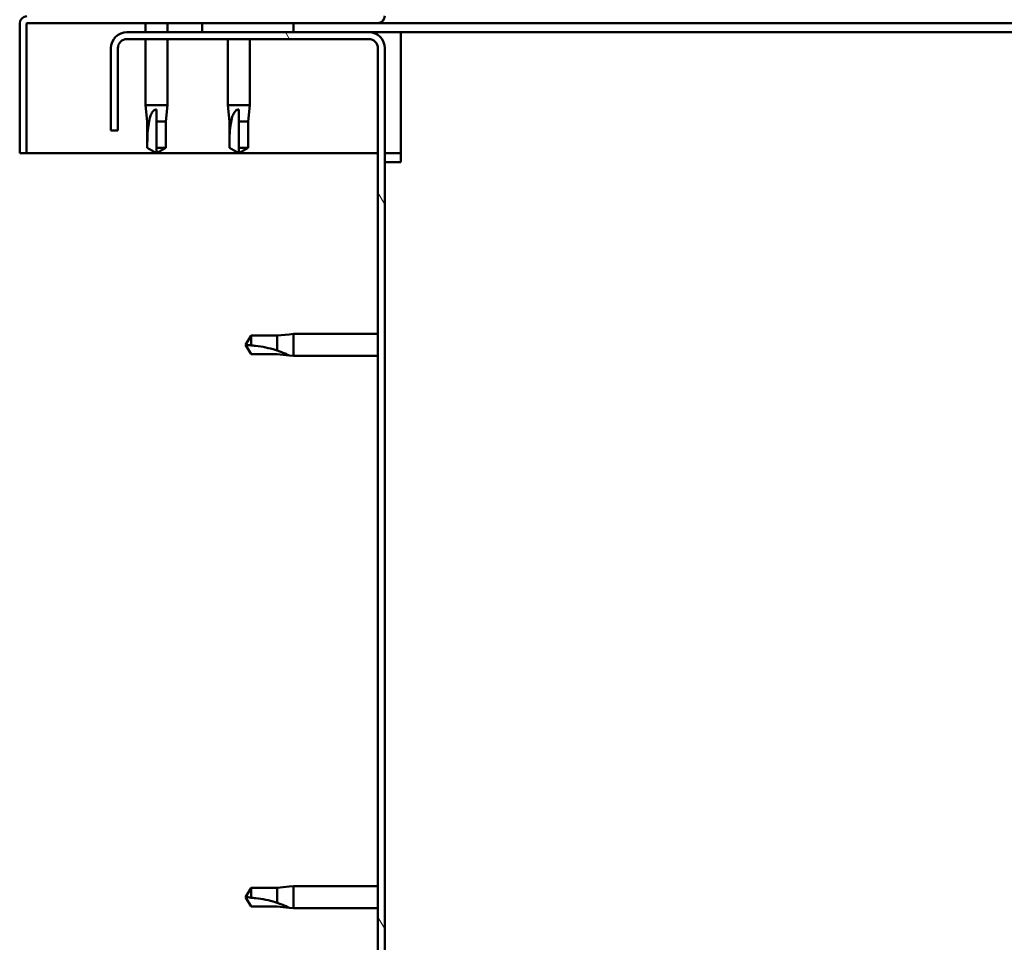
# Model space of a CAD drawing. Units: millimetres. Extents: x -6502 to 24551, y 2995 to 8837.
# Drawn here: x -6220 to -6004, y 7298 to 7500 of the extents above; entities that cross this region are included whole.
import ezdxf

# ---------------------------------------------------------------- set-up
doc = ezdxf.new("R2010")
doc.units = ezdxf.units.MM
doc.header["$LTSCALE"] = 25
doc.layers.add('Hatch (ISO)', color=7, linetype='Continuous', lineweight=18)
doc.layers.add('Visible (ISO)', color=7, linetype='Continuous', lineweight=50)

msp = doc.modelspace()

# ---------------------------------------------------------------- hatches: boundary and pattern name
at = {"layer": 'Hatch (ISO)'}
h = msp.add_hatch(dxfattribs=at)
h.set_pattern_fill('ANSI31', color=256, scale=635, angle=14.999977780745, style=0)
h.set_pattern_definition([(59.99997778074501, (0, 0), (-68.7407510346056, 39.6875266576083), [])])
h.paths.add_polyline_path([(-6159.686328380251, 7497.047314205463), (-6159.686328380251, 7499.047314205464), (-6179.686328380252, 7499.047314205464), (-6179.686328380252, 7497.047314205464)])
h.paths.add_polyline_path([(-4749.686328380251, 7497.047314205375), (-4749.686328380251, 7498.547314205389), (-4749.68632838025, 7499.047314205374), (-4769.686328380251, 7499.047314205375), (-4769.686328380251, 7498.54731420539), (-4769.686328380251, 7497.047314205377)])
h = msp.add_hatch(dxfattribs=at)
h.set_pattern_fill('ANSI31', color=256, scale=635, angle=75.00017538262, style=0)
h.set_pattern_definition([(120.00017538262, (0, 0), (-68.74064494146478, -39.68771041558673), [])])
edge = h.paths.add_edge_path()
edge.add_line((-6199.686328380233, 7493.547314205477), (-6199.686328380247, 7475.547314205464))
edge.add_line((-6199.686328380247, 7475.547314205465), (-6198.186328380247, 7475.547314205465))
edge.add_line((-6198.186328380246, 7475.547314205465), (-6198.186328380232, 7493.547314205478))
edge.add_ellipse((-6196.186328380246, 7493.547314205464), major_axis=(-2.000000000000003, 1.282318695672304e-11), ratio=1, start_angle=270.0000000003674, end_angle=360.0000000000091, ccw=False)
edge.add_line((-6196.186328380246, 7495.547314205465), (-6143.186328380247, 7495.547314205462))
edge.add_ellipse((-6143.186328380246, 7493.547314205462), major_axis=(-6.915579220390123e-13, 2.000000000000007), ratio=1, start_angle=269.9999999999924, end_angle=360.0000000000128, ccw=False)
edge.add_line((-6141.186328380245, 7493.547314205462), (-6141.186328380275, 7000.547314205462))
edge.add_ellipse((-6143.186328380276, 7000.547314205462), major_axis=(2.000000000000097, -4.77506922891303e-13), ratio=1, start_angle=270.0000000006406, end_angle=359.99999999999943, ccw=False)
edge.add_line((-6143.186328380254, 6998.547314205461), (-6199.686328380276, 6998.547314205464))
edge.add_line((-6199.686328380276, 6998.547314205465), (-6199.686328380277, 6997.047314205465))
edge.add_line((-6199.686328380276, 6997.047314205464), (-6143.186328380253, 6997.047314205483))
edge.add_ellipse((-6143.186328380276, 7000.547314205462), major_axis=(2.189676218122836e-11, -3.500000000000015), ratio=1, start_angle=4.478220991500632e-12, end_angle=89.9999999996334)
edge.add_line((-6139.686328380275, 7000.547314205461), (-6139.686328380245, 7493.547314205462))
edge.add_ellipse((-6143.186328380246, 7493.547314205462), major_axis=(3.500000000000009, 3.899380818239715e-13), ratio=1, start_angle=0, end_angle=90.00000000000296)
edge.add_line((-6143.186328380246, 7497.047314205462), (-6159.686328380251, 7497.047314205462))
edge.add_line((-6159.68632838025, 7497.047314205462), (-6179.686328380251, 7497.047314205464))
edge.add_line((-6179.686328380252, 7497.047314205464), (-6196.186328380246, 7497.047314205465))
edge.add_ellipse((-6196.186328380246, 7493.547314205464), major_axis=(2.139122212696516e-13, 3.499999999999993), ratio=1, start_angle=0, end_angle=89.99999999979877)

# ---------------------------------------------------------------- linework, layer by layer
at = {"layer": 'Visible (ISO)'}
for p, q in [((-6219.686328380254, 7499.047314205487), (-6219.683200322504, 7499.047314205487)), ((-6219.686328380253, 7498.947314205584), (-6219.686328380253, 7499.047314205487)), ((-6219.68632838029, 7498.947314205472), (-6219.686328380292, 7470.547314205473)), ((-6218.186328380293, 7470.547314205473), (-6218.18632838029, 7498.947314205472)), ((-6218.08632838029, 7499.047314205473), (-6141.286328380291, 7499.047314205467)), ((-6192.086328380282, 7499.047314205501), (-6192.086328380282, 7497.047314205494)), ((-6187.286328380283, 7499.0473142055), (-6187.286328380283, 7497.047314205493)), ((-6159.686328380247, 7499.047314205462), (-6179.686328380246, 7499.047314205464)), ((-6179.686328380246, 7499.047314205464), (-6179.686328380246, 7497.047314205464)), ((-6159.686328380247, 7497.047314205463), (-6159.686328380247, 7499.047314205462)), ((-5584.295365447773, 7499.047314205446), (-6141.286328380256, 7499.047314205482)), ((-6143.186328380245, 7497.047314205461), (-6196.186328380244, 7497.047314205465)), ((-6179.686328380246, 7497.047314205464), (-6159.686328380246, 7497.047314205463)), ((-6136.186328380335, 7497.047314205462), (-6143.18632838018, 7497.047314205462)), ((-5585.199719922882, 7497.047314205426), (-6136.186328380344, 7497.047314205461)), ((-6136.186328380345, 7497.047314205461), (-6136.186328380345, 7493.547314205462)), ((-6196.186328380245, 7495.547314205466), (-6143.186328380246, 7495.547314205462)), ((-6192.086328380282, 7495.547314205494), (-6192.086328380283, 7481.047314205474)), ((-6187.286328380283, 7495.547314205493), (-6187.286328380284, 7481.047314205475)), ((-6174.086328380281, 7495.547314205492), (-6174.086328380282, 7481.047314205473)), ((-6169.286328380281, 7495.547314205492), (-6169.286328380282, 7481.047314205473)), ((-6199.686328380232, 7493.547314205479), (-6199.686328380246, 7475.547314205466)), ((-6198.186328380245, 7475.547314205466), (-6198.186328380232, 7493.547314205479)), ((-6141.186328380245, 7493.547314205462), (-6141.186328380275, 7000.547314205462)), ((-6139.686328380274, 7000.547314205462), (-6139.686328380245, 7493.547314205462)), ((-6136.186328380344, 7493.547314205462), (-6136.186328380346, 7468.547314205462)), ((-6192.086328380283, 7481.047314205475), (-6187.286328380284, 7481.047314205475)), ((-6191.736328380282, 7477.477314205475), (-6192.086328380283, 7481.047314205475)), ((-6189.686328380284, 7480.1208689171), (-6189.686328380283, 7477.477314205475)), ((-6187.636328380283, 7477.477314205475), (-6187.286328380283, 7481.047314205474)), ((-6174.086328380282, 7481.047314205473), (-6169.286328380283, 7481.047314205473)), ((-6173.736328380282, 7477.477314205473), (-6174.086328380281, 7481.047314205473)), ((-6171.686328380282, 7480.120868917098), (-6171.686328380282, 7477.477314205473)), ((-6169.636328380282, 7477.477314205473), (-6169.286328380282, 7481.047314205473)), ((-6191.736328380282, 7477.477314205475), (-6191.316108753276, 7477.477314205475)), ((-6191.736328380283, 7477.477314205475), (-6191.736328380283, 7471.730882257313)), ((-6189.686328380283, 7477.477314205475), (-6189.686328380284, 7471.730882257313)), ((-6189.686328380283, 7477.477314205475), (-6187.636328380283, 7477.477314205475)), ((-6187.636328380283, 7477.477314205475), (-6187.636328380283, 7471.730882257313)), ((-6173.736328380282, 7477.477314205473), (-6173.316108753275, 7477.477314205473)), ((-6173.736328380282, 7477.477314205473), (-6173.736328380282, 7471.730882257311)), ((-6171.686328380282, 7477.477314205473), (-6171.686328380283, 7471.730882257311)), ((-6171.686328380282, 7477.477314205473), (-6169.636328380283, 7477.477314205473)), ((-6169.636328380282, 7477.477314205473), (-6169.636328380282, 7471.730882257311)), ((-6199.686328380246, 7475.547314205466), (-6198.186328380245, 7475.547314205465)), ((-6191.736328380282, 7471.730882257314), (-6191.731982567066, 7471.730882257314)), ((-6189.686328380284, 7470.547314205475), (-6191.736328380283, 7471.730882257314)), ((-6189.686328380284, 7471.730882257313), (-6189.686328380284, 7470.547314205475)), ((-6189.686328380283, 7471.730882257314), (-6187.636328380283, 7471.730882257314)), ((-6189.686328380284, 7470.547314205475), (-6187.636328380283, 7471.730882257313)), ((-6173.736328380282, 7471.730882257312), (-6173.731982567065, 7471.730882257312)), ((-6171.686328380283, 7470.547314205473), (-6173.736328380282, 7471.730882257312)), ((-6171.686328380283, 7471.730882257311), (-6171.686328380282, 7470.547314205473)), ((-6171.686328380282, 7471.730882257312), (-6169.636328380283, 7471.730882257312)), ((-6171.686328380283, 7470.547314205473), (-6169.636328380283, 7471.730882257311)), ((-6219.686328380292, 7470.547314205473), (-6218.186328380292, 7470.547314205473)), ((-6141.186328380187, 7470.547314205483), (-6218.186328380232, 7470.547314205487)), ((-6136.186328380342, 7470.547314205482), (-6139.686328380188, 7470.547314205482)), ((-6139.686328380345, 7468.547314205462), (-6136.186328380346, 7468.547314205462)), ((-6169.002760328512, 7430.597314205464), (-6170.18632838035, 7428.547314205464)), ((-6169.002760328511, 7430.597314205464), (-6169.002760328511, 7428.413901507052)), ((-6163.25632838035, 7430.597314205464), (-6169.002760328512, 7430.597314205464)), ((-6160.612773668725, 7430.856486236015), (-6163.25632838035, 7430.597314205464)), ((-6163.25632838035, 7430.597314205464), (-6163.25632838035, 7427.303804681655)), ((-6160.612773668725, 7430.856486236015), (-6159.68632838035, 7430.947314205464)), ((-6159.68632838035, 7430.947314205463), (-6159.68632838035, 7426.147314205464)), ((-6141.186328380191, 7430.947314205463), (-6159.68632838035, 7430.947314205464)), ((-6169.002760328511, 7426.497314205465), (-6170.18632838035, 7428.547314205464)), ((-6163.256328380351, 7426.497314205464), (-6169.002760328511, 7426.497314205465)), ((-6160.612773668726, 7426.238142174912), (-6163.256328380351, 7426.497314205464)), ((-6160.612773668726, 7426.238142174912), (-6159.686328380351, 7426.147314205464)), ((-6141.186328380192, 7426.147314205463), (-6159.686328380351, 7426.147314205464)), ((-6169.002760328519, 7309.597314205464), (-6170.186328380359, 7307.547314205464)), ((-6169.002760328519, 7309.597314205464), (-6169.002760328519, 7307.413901507051)), ((-6163.256328380358, 7309.597314205464), (-6169.00276032852, 7309.597314205464)), ((-6160.612773668733, 7309.856486236014), (-6163.256328380358, 7309.597314205464)), ((-6163.256328380358, 7309.597314205464), (-6163.256328380358, 7306.303804681655)), ((-6160.612773668734, 7309.856486236014), (-6159.68632838036, 7309.947314205464)), ((-6159.686328380359, 7309.947314205463), (-6159.686328380359, 7305.147314205463)), ((-6141.186328380199, 7309.947314205464), (-6159.68632838036, 7309.947314205464)), ((-6169.002760328519, 7305.497314205464), (-6170.186328380359, 7307.547314205464)), ((-6163.256328380359, 7305.497314205463), (-6169.002760328519, 7305.497314205464)), ((-6160.612773668734, 7305.238142174912), (-6163.256328380359, 7305.497314205463)), ((-6160.612773668734, 7305.238142174912), (-6159.68632838036, 7305.147314205463)), ((-6141.186328380199, 7305.147314205462), (-6159.68632838036, 7305.147314205463))]:
    msp.add_line(p, q, dxfattribs=at)
for centre, radius, start, end in [((-6218.08632838029, 7498.947314205472), 1.600000000000002, 90, 180), ((-6218.08632838029, 7498.947314205472), 0.09999999999999312, 90, 180), ((-6141.286328380291, 7500.647314205467), 1.599999999999998, 270, 0), ((-6196.186328380245, 7493.547314205465), 3.499999999999992, 90, 180), ((-6143.186328380245, 7493.547314205462), 3.500000000000008, 0, 90), ((-6196.186328380244, 7493.547314205465), 2.000000000000001, 90.00000000002544, 180), ((-6143.186328380245, 7493.547314205462), 2.000000000000006, 0, 90.00000000002544)]:
    msp.add_arc(centre, radius, start, end, dxfattribs=at)
for points, knots in [([(-6191.316108753276, 7477.477314205476), (-6191.281032220167, 7477.735662757441), (-6191.235570443388, 7477.988816657123), (-6191.095204588039, 7478.567111166886), (-6190.99102197541, 7478.888116266621), (-6190.697996727812, 7479.465370910088), (-6190.48808232128, 7479.765520179761), (-6190.15352982244, 7479.993357431765), (-6190.065689248758, 7480.040452592514), (-6189.878700482197, 7480.10440520284), (-6189.779383808637, 7480.120868917101), (-6189.686328380283, 7480.120868917101)], [0.97254935938653, 0.97254935938653, 0.97254935938653, 0.97254935938653, 1.054796949965113, 1.054796949965113, 1.164824355438621, 1.164824355438621, 1.262309350544953, 1.262309350544953, 1.290225979051156, 1.290225979051156, 1.318142607557358, 1.318142607557358, 1.318142607557358, 1.318142607557358]), ([(-6173.316108753275, 7477.477314205474), (-6173.281032220167, 7477.735662757439), (-6173.235570443388, 7477.988816657122), (-6173.095204588038, 7478.567111166884), (-6172.991021975409, 7478.888116266619), (-6172.697996727812, 7479.465370910087), (-6172.488082321279, 7479.765520179759), (-6172.153529822439, 7479.993357431763), (-6172.065689248757, 7480.040452592512), (-6171.878700482196, 7480.104405202838), (-6171.779383808636, 7480.120868917099), (-6171.686328380282, 7480.120868917099)], [0.97254935938653, 0.97254935938653, 0.97254935938653, 0.97254935938653, 1.054796949965113, 1.054796949965113, 1.164824355438621, 1.164824355438621, 1.262309350544953, 1.262309350544953, 1.290225979051156, 1.290225979051156, 1.318142607557358, 1.318142607557358, 1.318142607557358, 1.318142607557358]), ([(-6191.731982567066, 7471.730882257314), (-6191.730754689906, 7472.064935762299), (-6191.728785096843, 7472.402052026062), (-6191.716911066525, 7473.482782535692), (-6191.701088694559, 7474.229489789581), (-6191.613895601047, 7475.684472988929), (-6191.543450045072, 7476.389541145958), (-6191.382287766675, 7477.198326503052), (-6191.350979915832, 7477.338819728625), (-6191.316108753276, 7477.477314205476)], [1.029829890154076, 1.029829890154076, 1.029829890154076, 1.029829890154076, 1.126867156678481, 1.126867156678481, 1.340161807795529, 1.340161807795529, 1.553456458912577, 1.553456458912577, 1.599037401418028, 1.599037401418028, 1.599037401418028, 1.599037401418028]), ([(-6173.731982567065, 7471.730882257312), (-6173.730754689906, 7472.064935762297), (-6173.728785096842, 7472.40205202606), (-6173.716911066525, 7473.482782535691), (-6173.701088694559, 7474.229489789579), (-6173.613895601046, 7475.684472988927), (-6173.543450045071, 7476.389541145956), (-6173.382287766674, 7477.19832650305), (-6173.350979915831, 7477.338819728623), (-6173.316108753275, 7477.477314205474)], [1.029829890154076, 1.029829890154076, 1.029829890154076, 1.029829890154076, 1.126867156678481, 1.126867156678481, 1.340161807795529, 1.340161807795529, 1.553456458912577, 1.553456458912577, 1.599037401418028, 1.599037401418028, 1.599037401418028, 1.599037401418028]), ([(-6169.002760328511, 7428.413901507052), (-6168.668706823527, 7428.395074123428), (-6168.331590559763, 7428.368067676454), (-6167.250860050133, 7428.255225515625), (-6166.504152796245, 7428.137039939385), (-6165.049169596897, 7427.831509190655), (-6164.344101439868, 7427.645170675939), (-6163.535316082774, 7427.394500142282), (-6163.394822857201, 7427.349507859015), (-6163.25632838035, 7427.303804681655)], [1.029829890154076, 1.029829890154076, 1.029829890154076, 1.029829890154076, 1.126867156678481, 1.126867156678481, 1.340161807795529, 1.340161807795529, 1.553456458912577, 1.553456458912577, 1.599037401418028, 1.599037401418028, 1.599037401418028, 1.599037401418028]), ([(-6163.25632838035, 7427.303804681655), (-6162.997979828385, 7427.216077136016), (-6162.744825928702, 7427.12529524859), (-6162.166531418939, 7426.90782486591), (-6161.845526319205, 7426.779144774694), (-6161.268271675737, 7426.535478525898), (-6160.968122406064, 7426.401689340313), (-6160.740285154061, 7426.297318191924), (-6160.693189993312, 7426.275538708463), (-6160.629237382986, 7426.245843259409), (-6160.612773668725, 7426.238142174912), (-6160.612773668725, 7426.238142174912)], [0.97254935938653, 0.97254935938653, 0.97254935938653, 0.97254935938653, 1.054796949965113, 1.054796949965113, 1.164824355438621, 1.164824355438621, 1.262309350544953, 1.262309350544953, 1.290225979051156, 1.290225979051156, 1.318142607557358, 1.318142607557358, 1.318142607557358, 1.318142607557358]), ([(-6169.002760328519, 7307.413901507051), (-6168.668706823535, 7307.395074123427), (-6168.331590559771, 7307.368067676454), (-6167.250860050141, 7307.255225515624), (-6166.504152796253, 7307.137039939385), (-6165.049169596904, 7306.831509190655), (-6164.344101439876, 7306.645170675939), (-6163.535316082782, 7306.394500142282), (-6163.394822857208, 7306.349507859014), (-6163.256328380358, 7306.303804681655)], [1.029829890154076, 1.029829890154076, 1.029829890154076, 1.029829890154076, 1.126867156678481, 1.126867156678481, 1.340161807795529, 1.340161807795529, 1.553456458912577, 1.553456458912577, 1.599037401418028, 1.599037401418028, 1.599037401418028, 1.599037401418028]), ([(-6163.256328380358, 7306.303804681655), (-6162.997979828392, 7306.216077136016), (-6162.74482592871, 7306.12529524859), (-6162.166531418947, 7305.907824865909), (-6161.845526319213, 7305.779144774694), (-6161.268271675744, 7305.535478525897), (-6160.968122406072, 7305.401689340312), (-6160.740285154069, 7305.297318191924), (-6160.69318999332, 7305.275538708462), (-6160.629237382994, 7305.245843259409), (-6160.612773668733, 7305.238142174912), (-6160.612773668733, 7305.238142174912)], [0.97254935938653, 0.97254935938653, 0.97254935938653, 0.97254935938653, 1.054796949965113, 1.054796949965113, 1.164824355438621, 1.164824355438621, 1.262309350544953, 1.262309350544953, 1.290225979051156, 1.290225979051156, 1.318142607557358, 1.318142607557358, 1.318142607557358, 1.318142607557358])]:
    msp.add_open_spline(points, degree=3, knots=knots, dxfattribs=at)
for points in [[(-6189.686328380284, 7470.547314205475), (-6190.351111775735, 7470.931127077792), (-6191.038181983557, 7471.327750681504), (-6191.731982567066, 7471.730882257314)], [(-6171.686328380283, 7470.547314205473), (-6172.351111775734, 7470.931127077791), (-6173.038181983557, 7471.327750681502), (-6173.731982567065, 7471.730882257312)], [(-6170.18632838035, 7428.547314205464), (-6169.802515508033, 7428.547314205464), (-6169.405891904321, 7428.504784107779), (-6169.002760328511, 7428.413901507052)], [(-6170.186328380359, 7307.547314205464), (-6169.802515508041, 7307.547314205464), (-6169.405891904329, 7307.504784107779), (-6169.002760328519, 7307.413901507051)]]:
    msp.add_open_spline(points, degree=3, dxfattribs=at)

doc.saveas('drawing.dxf')
